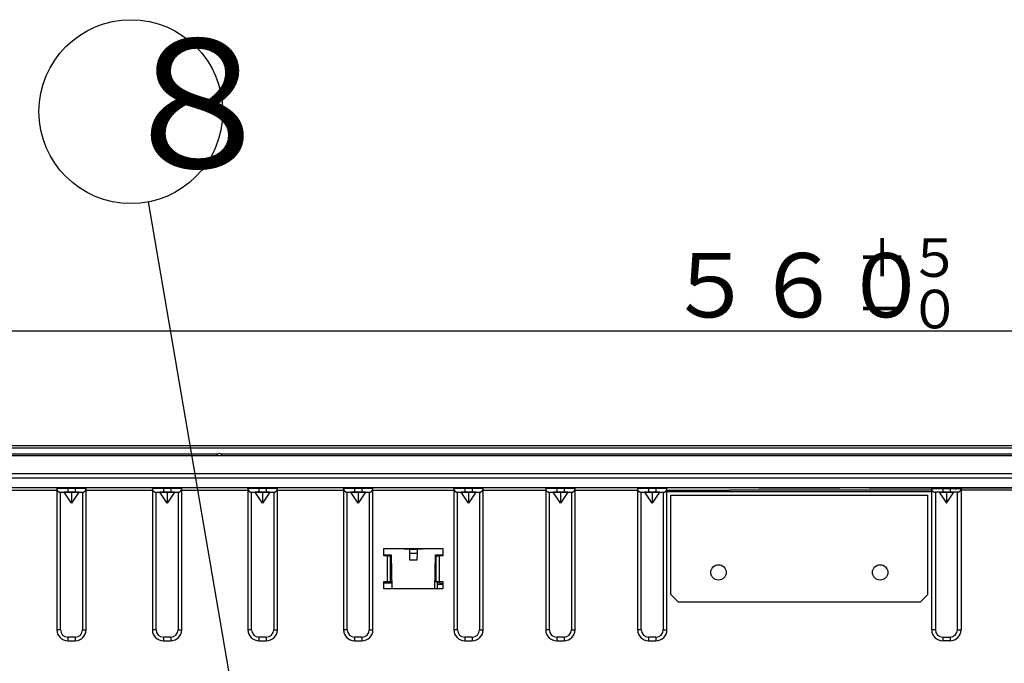
# Model space of a CAD drawing. Extents: x 21 to 613, y 19 to 408.
# Drawn here: x 73 to 126, y 96 to 131 of the extents above; entities that cross this region are included whole.
import ezdxf

# ---------------------------------------------------------------- set-up
doc = ezdxf.new("R2010")
doc.units = 0
doc.layers.get('0').update_dxf_attribs({"linetype": 'CONTINUOUS'})
doc.layers.add('2_ALL_NOTES', color=7, linetype='CONTINUOUS')
doc.styles.add('SLDTEXTSTYLE5', font='MSGOTHIC.TTC', dxfattribs={"width": 0.833333, "bigfont": 'bigfont'})
doc.styles.add('SLDTEXTSTYLE6', font='MSGOTHIC.TTC', dxfattribs={"width": 0.416667, "bigfont": 'bigfont'})

msp = doc.modelspace()

# ---------------------------------------------------------------- linework, layer by layer
at = {"color": 3, "linetype": 'CONTINUOUS'}
for p, q in [((84.121087, 95.319262), (79.750917, 120.811919)), ((171.112976, 113.787849), (59.11298, 113.787849)), ((41.112979, 107.563142), (189.112981, 107.563142)), ((189.112981, 107.413217), (41.112979, 107.413217)), ((41.212977, 107.564084), (115.01298, 107.564084)), ((115.01298, 107.564084), (115.01298, 107.563142)), ((115.01298, 107.564084), (115.21298, 107.564084)), ((115.21298, 107.564084), (189.012982, 107.564084)), ((115.21298, 107.563142), (115.21298, 107.564084)), ((189.61298, 107.010252), (40.612979, 107.010252)), ((40.61298, 107.024084), (189.61298, 107.024084)), ((41.112979, 107.11495), (83.552857, 107.11495)), ((83.61298, 107.124084), (83.604401, 107.124084)), ((83.621558, 107.124084), (83.61298, 107.124084)), ((83.6731, 107.11495), (146.552859, 107.11495)), ((40.912981, 106.051103), (189.312978, 106.051103)), ((189.312978, 105.792596), (40.912981, 105.792596)), ((189.312978, 105.264084), (40.912981, 105.264084)), ((169.527243, 105.264091), (60.807245, 105.264091)), ((167.224799, 105.264102), (63.10969, 105.264102)), ((74.767246, 105.264065), (71.167245, 105.264065)), ((71.167245, 105.143915), (74.767246, 105.143915)), ((74.767245, 105.224065), (74.767246, 105.264065)), ((74.778774, 105.224068), (74.767245, 105.224065)), ((74.767245, 105.223911), (74.767245, 97.543911)), ((74.767245, 105.223911), (74.768806, 105.198981)), ((74.778774, 105.264068), (74.767246, 105.264065)), ((74.768806, 105.198981), (74.773463, 105.174436)), ((74.773463, 105.174436), (74.781144, 105.150663)), ((74.812918, 105.264071), (74.778774, 105.264068)), ((74.812918, 105.224071), (74.778774, 105.224068)), ((74.781144, 105.150663), (74.791729, 105.128033)), ((74.791729, 105.128033), (74.805053, 105.106899)), ((74.805053, 105.106899), (74.820908, 105.087592)), ((74.868364, 105.264073), (74.812918, 105.264071)), ((74.868364, 105.224073), (74.812918, 105.224071)), ((74.820908, 105.087592), (74.839046, 105.070411)), ((74.839046, 105.070411), (74.859185, 105.055626)), ((74.859185, 105.055626), (74.88101, 105.043467)), ((74.942981, 105.264076), (74.868364, 105.264073)), ((74.942981, 105.224076), (74.868364, 105.224073)), ((74.88101, 105.043467), (74.904181, 105.034124)), ((74.904181, 105.034124), (74.928336, 105.027742)), ((74.928336, 105.027742), (74.953098, 105.024422)), ((75.033903, 105.264078), (74.942981, 105.264076)), ((75.033903, 105.224078), (74.942981, 105.224076)), ((74.953098, 105.024422), (74.967245, 105.023921)), ((74.967245, 97.543911), (74.967245, 105.023911)), ((74.967246, 105.024065), (74.974931, 105.024067)), ((74.967246, 105.024065), (75.167245, 105.023921)), ((74.974931, 105.024067), (74.997694, 105.024069)), ((74.997694, 105.024069), (75.034658, 105.02407)), ((75.137635, 105.264079), (75.033903, 105.264078)), ((75.137635, 105.224079), (75.033903, 105.224078)), ((75.034658, 105.02407), (75.084403, 105.024072)), ((75.084403, 105.024072), (75.145017, 105.024073)), ((75.250191, 105.26408), (75.137635, 105.264079)), ((75.250191, 105.22408), (75.137635, 105.224079)), ((75.145017, 105.024073), (75.214172, 105.024074)), ((75.567245, 105.023937), (75.167245, 105.023921)), ((75.567245, 104.423921), (75.167245, 105.023921)), ((75.214172, 105.024074), (75.289209, 105.024075)), ((75.367245, 105.264081), (75.250191, 105.26408)), ((75.367245, 105.224081), (75.250191, 105.22408)), ((75.289209, 105.024075), (75.367245, 105.024075)), ((75.767246, 105.26408), (75.367245, 105.264081)), ((75.367245, 105.224081), (75.367245, 105.264081)), ((75.367245, 105.224081), (75.367245, 105.024075)), ((75.767245, 105.224081), (75.367245, 105.224081)), ((75.367245, 105.024075), (75.767246, 105.024075)), ((75.967246, 105.023921), (75.567245, 105.023937)), ((75.567245, 105.023937), (75.567245, 104.423921)), ((75.967246, 105.023921), (75.567245, 104.423921)), ((75.767245, 105.224081), (75.767246, 105.26408)), ((75.767245, 105.224081), (75.767246, 105.024075)), ((75.8843, 105.22408), (75.767245, 105.224081)), ((75.8843, 105.26408), (75.767246, 105.26408)), ((75.767246, 105.024075), (75.845282, 105.024075)), ((75.845282, 105.024075), (75.920319, 105.024074)), ((75.996856, 105.264079), (75.8843, 105.26408)), ((75.996856, 105.224079), (75.8843, 105.22408)), ((75.920319, 105.024074), (75.989474, 105.024073)), ((75.967246, 105.023921), (76.167245, 105.024065)), ((75.989474, 105.024073), (76.050088, 105.024072)), ((76.100588, 105.264078), (75.996856, 105.264079)), ((76.100588, 105.224078), (75.996856, 105.224079)), ((76.050088, 105.024072), (76.099833, 105.02407)), ((76.099833, 105.02407), (76.136797, 105.024069)), ((76.19151, 105.264076), (76.100588, 105.264078)), ((76.19151, 105.224076), (76.100588, 105.224078)), ((76.136797, 105.024069), (76.15956, 105.024067)), ((76.15956, 105.024067), (76.167245, 105.024065)), ((76.167245, 105.023921), (76.19218, 105.025481)), ((76.167245, 105.023911), (76.167245, 97.543911)), ((76.266127, 105.264073), (76.19151, 105.264076)), ((76.266127, 105.224073), (76.19151, 105.224076)), ((76.19218, 105.025481), (76.216726, 105.030138)), ((76.216726, 105.030138), (76.2405, 105.037819)), ((76.2405, 105.037819), (76.263131, 105.048404)), ((76.263131, 105.048404), (76.284265, 105.061727)), ((76.321573, 105.264071), (76.266127, 105.264073)), ((76.321573, 105.224071), (76.266127, 105.224073)), ((76.284265, 105.061727), (76.303573, 105.077582)), ((76.303573, 105.077582), (76.320754, 105.09572)), ((76.320754, 105.09572), (76.33554, 105.115858)), ((76.355717, 105.264068), (76.321573, 105.264071)), ((76.355717, 105.224068), (76.321573, 105.224071)), ((76.33554, 105.115858), (76.347699, 105.137683)), ((76.347699, 105.137683), (76.357042, 105.160853)), ((76.367245, 105.264065), (76.355717, 105.264068)), ((76.367246, 105.224065), (76.355717, 105.224068)), ((76.357042, 105.160853), (76.363424, 105.185007)), ((76.363424, 105.185007), (76.366744, 105.209769)), ((76.366744, 105.209769), (76.367245, 105.223911)), ((79.967245, 105.264065), (76.367245, 105.264065)), ((76.367246, 105.224065), (76.367245, 105.264065)), ((76.367245, 97.543911), (76.367245, 105.223911)), ((76.367246, 105.143915), (79.967245, 105.143915)), ((79.978774, 105.264068), (79.967245, 105.264065)), ((79.967245, 105.224065), (79.967245, 105.264065)), ((79.978774, 105.224068), (79.967245, 105.224065)), ((79.967245, 105.223911), (79.967245, 97.543911)), ((79.967245, 105.223911), (79.968806, 105.198981)), ((79.968806, 105.198981), (79.973463, 105.174436)), ((79.973463, 105.174436), (79.981144, 105.150663)), ((80.012918, 105.264071), (79.978774, 105.264068)), ((80.012918, 105.224071), (79.978774, 105.224068)), ((79.981144, 105.150663), (79.991729, 105.128033)), ((79.991729, 105.128033), (80.005053, 105.106899)), ((80.005053, 105.106899), (80.020908, 105.087592)), ((80.068364, 105.264073), (80.012918, 105.264071)), ((80.068364, 105.224073), (80.012918, 105.224071)), ((80.020908, 105.087592), (80.039046, 105.070411)), ((80.039046, 105.070411), (80.059185, 105.055626)), ((80.059185, 105.055626), (80.08101, 105.043467)), ((80.142982, 105.264076), (80.068364, 105.264073)), ((80.142982, 105.224076), (80.068364, 105.224073)), ((80.08101, 105.043467), (80.104181, 105.034124)), ((80.104181, 105.034124), (80.128336, 105.027742)), ((80.128336, 105.027742), (80.153098, 105.024422)), ((80.233903, 105.264078), (80.142982, 105.264076)), ((80.233903, 105.224078), (80.142982, 105.224076)), ((80.153098, 105.024422), (80.167245, 105.023921)), ((80.167245, 105.024065), (80.174932, 105.024067)), ((80.167245, 105.024065), (80.367246, 105.023921)), ((80.167245, 97.543911), (80.167245, 105.023911)), ((80.174932, 105.024067), (80.197694, 105.024069)), ((80.197694, 105.024069), (80.234658, 105.02407)), ((80.337635, 105.264079), (80.233903, 105.264078)), ((80.337635, 105.224079), (80.233903, 105.224078)), ((80.234658, 105.02407), (80.284403, 105.024072)), ((80.284403, 105.024072), (80.345017, 105.024073)), ((80.450191, 105.26408), (80.337635, 105.264079)), ((80.450191, 105.22408), (80.337635, 105.224079)), ((80.345017, 105.024073), (80.414172, 105.024074)), ((80.767246, 105.023937), (80.367246, 105.023921)), ((80.767246, 104.423921), (80.367246, 105.023921)), ((80.414172, 105.024074), (80.489209, 105.024075)), ((80.567245, 105.264081), (80.450191, 105.26408)), ((80.567245, 105.224081), (80.450191, 105.22408)), ((80.489209, 105.024075), (80.567245, 105.024075)), ((80.967246, 105.26408), (80.567245, 105.264081)), ((80.567245, 105.224081), (80.567245, 105.264081)), ((80.567245, 105.224081), (80.567245, 105.024075)), ((80.967245, 105.224081), (80.567245, 105.224081)), ((80.567245, 105.024075), (80.967246, 105.024075)), ((81.167246, 105.023921), (80.767246, 105.023937)), ((80.767246, 105.023937), (80.767246, 104.423921)), ((81.167246, 105.023921), (80.767246, 104.423921)), ((80.967245, 105.224081), (80.967246, 105.26408)), ((80.967245, 105.224081), (80.967246, 105.024075)), ((81.0843, 105.22408), (80.967245, 105.224081)), ((81.0843, 105.26408), (80.967246, 105.26408)), ((80.967246, 105.024075), (81.045282, 105.024075)), ((81.045282, 105.024075), (81.120319, 105.024074)), ((81.196856, 105.264079), (81.0843, 105.26408)), ((81.196856, 105.224079), (81.0843, 105.22408)), ((81.120319, 105.024074), (81.189474, 105.024073)), ((81.167246, 105.023921), (81.367246, 105.024065)), ((81.189474, 105.024073), (81.250088, 105.024072)), ((81.300588, 105.264078), (81.196856, 105.264079)), ((81.300588, 105.224078), (81.196856, 105.224079)), ((81.250088, 105.024072), (81.299833, 105.02407)), ((81.299833, 105.02407), (81.336797, 105.024069)), ((81.39151, 105.264076), (81.300588, 105.264078)), ((81.39151, 105.224076), (81.300588, 105.224078)), ((81.336797, 105.024069), (81.35956, 105.024067)), ((81.35956, 105.024067), (81.367246, 105.024065)), ((81.367245, 105.023921), (81.39218, 105.025481)), ((81.367245, 105.023911), (81.367245, 97.543911)), ((81.466127, 105.264073), (81.39151, 105.264076)), ((81.466127, 105.224073), (81.39151, 105.224076)), ((81.39218, 105.025481), (81.416726, 105.030138)), ((81.416726, 105.030138), (81.4405, 105.037819)), ((81.4405, 105.037819), (81.463131, 105.048404)), ((81.463131, 105.048404), (81.484265, 105.061727)), ((81.521573, 105.264071), (81.466127, 105.264073)), ((81.521573, 105.224071), (81.466127, 105.224073)), ((81.484265, 105.061727), (81.503573, 105.077582)), ((81.503573, 105.077582), (81.520754, 105.09572)), ((81.520754, 105.09572), (81.53554, 105.115858)), ((81.555717, 105.264068), (81.521573, 105.264071)), ((81.555717, 105.224068), (81.521573, 105.224071)), ((81.53554, 105.115858), (81.547699, 105.137683)), ((81.547699, 105.137683), (81.557042, 105.160853)), ((81.567245, 105.264065), (81.555717, 105.264068)), ((81.567245, 105.224065), (81.555717, 105.224068)), ((81.557042, 105.160853), (81.563424, 105.185007)), ((81.563424, 105.185007), (81.566744, 105.209769)), ((81.566744, 105.209769), (81.567245, 105.223911)), ((85.167245, 105.264065), (81.567245, 105.264065)), ((81.567245, 105.224065), (81.567245, 105.264065)), ((81.567245, 97.543911), (81.567245, 105.223911)), ((81.567245, 105.143915), (85.167245, 105.143915)), ((85.178774, 105.264068), (85.167245, 105.264065)), ((85.167245, 105.224065), (85.167245, 105.264065)), ((85.178774, 105.224068), (85.167245, 105.224065)), ((85.167245, 105.223911), (85.167245, 97.543911)), ((85.167245, 105.223911), (85.168806, 105.198981)), ((85.168806, 105.198981), (85.173463, 105.174436)), ((85.173463, 105.174436), (85.181144, 105.150663)), ((85.212918, 105.264071), (85.178774, 105.264068)), ((85.212918, 105.224071), (85.178774, 105.224068)), ((85.181144, 105.150663), (85.191729, 105.128033)), ((85.191729, 105.128033), (85.205053, 105.106899)), ((85.205053, 105.106899), (85.220908, 105.087592)), ((85.268364, 105.264073), (85.212918, 105.264071)), ((85.268364, 105.224073), (85.212918, 105.224071)), ((85.220908, 105.087592), (85.239046, 105.070411)), ((85.239046, 105.070411), (85.259185, 105.055626)), ((85.259185, 105.055626), (85.28101, 105.043467)), ((85.342981, 105.264076), (85.268364, 105.264073)), ((85.342981, 105.224076), (85.268364, 105.224073)), ((85.28101, 105.043467), (85.304181, 105.034124)), ((85.304181, 105.034124), (85.328336, 105.027742)), ((85.328336, 105.027742), (85.353098, 105.024422)), ((85.433904, 105.264078), (85.342981, 105.264076)), ((85.433904, 105.224078), (85.342981, 105.224076)), ((85.353098, 105.024422), (85.367245, 105.023921)), ((85.367245, 97.543911), (85.367245, 105.023911)), ((85.367246, 105.024065), (85.374932, 105.024067)), ((85.367246, 105.024065), (85.567245, 105.023921)), ((85.374932, 105.024067), (85.397694, 105.024069)), ((85.397694, 105.024069), (85.434658, 105.02407)), ((85.537635, 105.264079), (85.433904, 105.264078)), ((85.537635, 105.224079), (85.433904, 105.224078)), ((85.434658, 105.02407), (85.484403, 105.024072)), ((85.484403, 105.024072), (85.545017, 105.024073)), ((85.650191, 105.26408), (85.537635, 105.264079)), ((85.650191, 105.22408), (85.537635, 105.224079)), ((85.545017, 105.024073), (85.614172, 105.024074)), ((85.967245, 105.023937), (85.567245, 105.023921)), ((85.967245, 104.423921), (85.567245, 105.023921)), ((85.614172, 105.024074), (85.689209, 105.024075)), ((85.767245, 105.264081), (85.650191, 105.26408)), ((85.767245, 105.224081), (85.650191, 105.22408)), ((85.689209, 105.024075), (85.767245, 105.024075)), ((86.167246, 105.26408), (85.767245, 105.264081)), ((85.767245, 105.224081), (85.767245, 105.264081)), ((85.767245, 105.224081), (85.767245, 105.024075)), ((86.167245, 105.224081), (85.767245, 105.224081)), ((85.767245, 105.024075), (86.167246, 105.024075)), ((86.367245, 105.023921), (85.967245, 105.023937)), ((85.967245, 105.023937), (85.967245, 104.423921)), ((86.367245, 105.023921), (85.967245, 104.423921)), ((86.167245, 105.224081), (86.167246, 105.26408)), ((86.167245, 105.224081), (86.167246, 105.024075)), ((86.2843, 105.22408), (86.167245, 105.224081)), ((86.2843, 105.26408), (86.167246, 105.26408)), ((86.167246, 105.024075), (86.245282, 105.024075)), ((86.245282, 105.024075), (86.320319, 105.024074)), ((86.396855, 105.264079), (86.2843, 105.26408)), ((86.396855, 105.224079), (86.2843, 105.22408)), ((86.320319, 105.024074), (86.389473, 105.024073)), ((86.367245, 105.023921), (86.567246, 105.024065)), ((86.389473, 105.024073), (86.450088, 105.024072)), ((86.500588, 105.264078), (86.396855, 105.264079)), ((86.500588, 105.224078), (86.396855, 105.224079)), ((86.450088, 105.024072), (86.499834, 105.02407)), ((86.499834, 105.02407), (86.536797, 105.024069)), ((86.591509, 105.264076), (86.500588, 105.264078)), ((86.591509, 105.224076), (86.500588, 105.224078)), ((86.536797, 105.024069), (86.55956, 105.024067)), ((86.55956, 105.024067), (86.567246, 105.024065)), ((86.567245, 105.023921), (86.59218, 105.025481)), ((86.567245, 105.023911), (86.567245, 97.543911)), ((86.666127, 105.264073), (86.591509, 105.264076)), ((86.666127, 105.224073), (86.591509, 105.224076)), ((86.59218, 105.025481), (86.616726, 105.030138)), ((86.616726, 105.030138), (86.6405, 105.037819)), ((86.6405, 105.037819), (86.663131, 105.048404)), ((86.663131, 105.048404), (86.684265, 105.061727)), ((86.721573, 105.264071), (86.666127, 105.264073)), ((86.721573, 105.224071), (86.666127, 105.224073)), ((86.684265, 105.061727), (86.703573, 105.077582)), ((86.703573, 105.077582), (86.720754, 105.09572)), ((86.720754, 105.09572), (86.73554, 105.115858)), ((86.755716, 105.264068), (86.721573, 105.264071)), ((86.755716, 105.224068), (86.721573, 105.224071)), ((86.73554, 105.115858), (86.747699, 105.137683)), ((86.747699, 105.137683), (86.757042, 105.160853)), ((86.767245, 105.264065), (86.755716, 105.264068)), ((86.767245, 105.224065), (86.755716, 105.224068)), ((86.757042, 105.160853), (86.763424, 105.185007)), ((86.763424, 105.185007), (86.766744, 105.209769)), ((86.766744, 105.209769), (86.767245, 105.223911)), ((90.367246, 105.264065), (86.767245, 105.264065)), ((86.767245, 105.224065), (86.767245, 105.264065)), ((86.767245, 97.543911), (86.767245, 105.223911)), ((86.767245, 105.143915), (90.367246, 105.143915)), ((90.367245, 105.224065), (90.367246, 105.264065)), ((90.378775, 105.224068), (90.367245, 105.224065)), ((90.367245, 105.223911), (90.367245, 97.543911)), ((90.367245, 105.223911), (90.368806, 105.198981)), ((90.378775, 105.264068), (90.367246, 105.264065)), ((90.368806, 105.198981), (90.373463, 105.174436)), ((90.373463, 105.174436), (90.381144, 105.150663)), ((90.412918, 105.264071), (90.378775, 105.264068)), ((90.412918, 105.224071), (90.378775, 105.224068)), ((90.381144, 105.150663), (90.391729, 105.128033)), ((90.391729, 105.128033), (90.405053, 105.106899)), ((90.405053, 105.106899), (90.420908, 105.087592)), ((90.468364, 105.264073), (90.412918, 105.264071)), ((90.468364, 105.224073), (90.412918, 105.224071)), ((90.420908, 105.087592), (90.439046, 105.070411)), ((90.439046, 105.070411), (90.459185, 105.055626)), ((90.459185, 105.055626), (90.48101, 105.043467)), ((90.542981, 105.264076), (90.468364, 105.264073)), ((90.542981, 105.224076), (90.468364, 105.224073)), ((90.48101, 105.043467), (90.504181, 105.034124)), ((90.504181, 105.034124), (90.528336, 105.027742)), ((90.528336, 105.027742), (90.553098, 105.024422)), ((90.633904, 105.264078), (90.542981, 105.264076)), ((90.633904, 105.224078), (90.542981, 105.224076)), ((90.553098, 105.024422), (90.567245, 105.023921)), ((90.567245, 105.024065), (90.574931, 105.024067)), ((90.567245, 105.024065), (90.767245, 105.023921)), ((90.567245, 97.543911), (90.567245, 105.023911)), ((90.574931, 105.024067), (90.597694, 105.024069)), ((90.597694, 105.024069), (90.634658, 105.02407)), ((90.737635, 105.264079), (90.633904, 105.264078)), ((90.737635, 105.224079), (90.633904, 105.224078)), ((90.634658, 105.02407), (90.684402, 105.024072)), ((90.684402, 105.024072), (90.745017, 105.024073)), ((90.850191, 105.26408), (90.737635, 105.264079)), ((90.850191, 105.22408), (90.737635, 105.224079)), ((90.745017, 105.024073), (90.814172, 105.024074)), ((91.167246, 105.023937), (90.767245, 105.023921)), ((91.167246, 104.423921), (90.767245, 105.023921)), ((90.814172, 105.024074), (90.88921, 105.024075)), ((90.967245, 105.264081), (90.850191, 105.26408)), ((90.967245, 105.224081), (90.850191, 105.22408)), ((90.88921, 105.024075), (90.967245, 105.024075)), ((91.367245, 105.26408), (90.967245, 105.264081)), ((90.967245, 105.224081), (90.967245, 105.264081)), ((90.967245, 105.224081), (90.967245, 105.024075)), ((91.367245, 105.224081), (90.967245, 105.224081)), ((90.967245, 105.024075), (91.367245, 105.024075)), ((91.567245, 105.023921), (91.167246, 105.023937)), ((91.167246, 105.023937), (91.167246, 104.423921)), ((91.567245, 105.023921), (91.167246, 104.423921)), ((91.4843, 105.26408), (91.367245, 105.26408)), ((91.367245, 105.224081), (91.367245, 105.26408)), ((91.367245, 105.224081), (91.367245, 105.024075)), ((91.4843, 105.22408), (91.367245, 105.224081)), ((91.367245, 105.024075), (91.445281, 105.024075)), ((91.445281, 105.024075), (91.520319, 105.024074)), ((91.596856, 105.264079), (91.4843, 105.26408)), ((91.596856, 105.224079), (91.4843, 105.22408)), ((91.520319, 105.024074), (91.589474, 105.024073)), ((91.567245, 105.023921), (91.767246, 105.024065)), ((91.589474, 105.024073), (91.650088, 105.024072)), ((91.700587, 105.264078), (91.596856, 105.264079)), ((91.700587, 105.224078), (91.596856, 105.224079)), ((91.650088, 105.024072), (91.699833, 105.02407)), ((91.699833, 105.02407), (91.736797, 105.024069)), ((91.791509, 105.264076), (91.700587, 105.264078)), ((91.791509, 105.224076), (91.700587, 105.224078)), ((91.736797, 105.024069), (91.75956, 105.024067)), ((91.75956, 105.024067), (91.767246, 105.024065)), ((91.767245, 105.023921), (91.79218, 105.025481)), ((91.767245, 105.023911), (91.767245, 97.543911)), ((91.866127, 105.264073), (91.791509, 105.264076)), ((91.866127, 105.224073), (91.791509, 105.224076)), ((91.79218, 105.025481), (91.816726, 105.030138)), ((91.816726, 105.030138), (91.8405, 105.037819)), ((91.8405, 105.037819), (91.863131, 105.048404)), ((91.863131, 105.048404), (91.884265, 105.061727)), ((91.921573, 105.264071), (91.866127, 105.264073)), ((91.921573, 105.224071), (91.866127, 105.224073)), ((91.884265, 105.061727), (91.903573, 105.077582)), ((91.903573, 105.077582), (91.920754, 105.09572)), ((91.920754, 105.09572), (91.93554, 105.115858)), ((91.955717, 105.264068), (91.921573, 105.264071)), ((91.955717, 105.224068), (91.921573, 105.224071)), ((91.93554, 105.115858), (91.947699, 105.137683)), ((91.947699, 105.137683), (91.957042, 105.160853)), ((91.967245, 105.264065), (91.955717, 105.264068)), ((91.967245, 105.224065), (91.955717, 105.224068)), ((91.957042, 105.160853), (91.963424, 105.185007)), ((91.963424, 105.185007), (91.966744, 105.209769)), ((91.966744, 105.209769), (91.967245, 105.223911)), ((96.367245, 105.264065), (91.967245, 105.264065)), ((91.967245, 105.224065), (91.967245, 105.264065)), ((91.967245, 97.543911), (91.967245, 105.223911)), ((91.967245, 105.143915), (96.367245, 105.143915)), ((96.378774, 105.264068), (96.367245, 105.264065)), ((96.367245, 105.224065), (96.367245, 105.264065)), ((96.378774, 105.224068), (96.367245, 105.224065)), ((96.367245, 105.223911), (96.367245, 97.543911)), ((96.367245, 105.223911), (96.368806, 105.198981)), ((96.368806, 105.198981), (96.373463, 105.174436)), ((96.373463, 105.174436), (96.381144, 105.150663)), ((96.412918, 105.264071), (96.378774, 105.264068)), ((96.412918, 105.224071), (96.378774, 105.224068)), ((96.381144, 105.150663), (96.391729, 105.128033)), ((96.391729, 105.128033), (96.405053, 105.106899)), ((96.405053, 105.106899), (96.420908, 105.087592)), ((96.468364, 105.264073), (96.412918, 105.264071)), ((96.468364, 105.224073), (96.412918, 105.224071)), ((96.420908, 105.087592), (96.439046, 105.070411)), ((96.439046, 105.070411), (96.459185, 105.055626)), ((96.459185, 105.055626), (96.48101, 105.043467)), ((96.542982, 105.264076), (96.468364, 105.264073)), ((96.542982, 105.224076), (96.468364, 105.224073)), ((96.48101, 105.043467), (96.504181, 105.034124)), ((96.504181, 105.034124), (96.528336, 105.027742)), ((96.528336, 105.027742), (96.553098, 105.024422)), ((96.633904, 105.264078), (96.542982, 105.264076)), ((96.633904, 105.224078), (96.542982, 105.224076)), ((96.553098, 105.024422), (96.567245, 105.023921)), ((96.567245, 105.024065), (96.574931, 105.024067)), ((96.567245, 105.024065), (96.767246, 105.023921)), ((96.567245, 97.543911), (96.567245, 105.023911)), ((96.574931, 105.024067), (96.597694, 105.024069)), ((96.597694, 105.024069), (96.634658, 105.02407)), ((96.737635, 105.264079), (96.633904, 105.264078)), ((96.737635, 105.224079), (96.633904, 105.224078)), ((96.634658, 105.02407), (96.684403, 105.024072)), ((96.684403, 105.024072), (96.745018, 105.024073)), ((96.850191, 105.26408), (96.737635, 105.264079)), ((96.850191, 105.22408), (96.737635, 105.224079)), ((96.745018, 105.024073), (96.814172, 105.024074)), ((97.167245, 105.023937), (96.767246, 105.023921)), ((97.167245, 104.423921), (96.767246, 105.023921)), ((96.814172, 105.024074), (96.88921, 105.024075)), ((96.967245, 105.264081), (96.850191, 105.26408)), ((96.967245, 105.224081), (96.850191, 105.22408)), ((96.88921, 105.024075), (96.967245, 105.024075)), ((97.367245, 105.26408), (96.967245, 105.264081)), ((96.967245, 105.224081), (96.967245, 105.264081)), ((96.967245, 105.224081), (96.967245, 105.024075)), ((97.367245, 105.224081), (96.967245, 105.224081)), ((96.967245, 105.024075), (97.367245, 105.024075)), ((97.567246, 105.023921), (97.167245, 105.023937)), ((97.167245, 105.023937), (97.167245, 104.423921)), ((97.567246, 105.023921), (97.167245, 104.423921)), ((97.4843, 105.26408), (97.367245, 105.26408)), ((97.367245, 105.224081), (97.367245, 105.26408)), ((97.367245, 105.224081), (97.367245, 105.024075)), ((97.4843, 105.22408), (97.367245, 105.224081)), ((97.367245, 105.024075), (97.445281, 105.024075)), ((97.445281, 105.024075), (97.520319, 105.024074)), ((97.596856, 105.264079), (97.4843, 105.26408)), ((97.596856, 105.224079), (97.4843, 105.22408)), ((97.520319, 105.024074), (97.589474, 105.024073)), ((97.567246, 105.023921), (97.767246, 105.024065)), ((97.589474, 105.024073), (97.650089, 105.024072)), ((97.700587, 105.264078), (97.596856, 105.264079)), ((97.700587, 105.224078), (97.596856, 105.224079)), ((97.650089, 105.024072), (97.699833, 105.02407)), ((97.699833, 105.02407), (97.736797, 105.024069)), ((97.79151, 105.264076), (97.700587, 105.264078)), ((97.79151, 105.224076), (97.700587, 105.224078)), ((97.736797, 105.024069), (97.75956, 105.024067)), ((97.75956, 105.024067), (97.767246, 105.024065)), ((97.767245, 105.023921), (97.79218, 105.025481)), ((97.767245, 105.023911), (97.767245, 97.543911)), ((97.866127, 105.264073), (97.79151, 105.264076)), ((97.866127, 105.224073), (97.79151, 105.224076)), ((97.79218, 105.025481), (97.816726, 105.030138)), ((97.816726, 105.030138), (97.8405, 105.037819)), ((97.8405, 105.037819), (97.863131, 105.048404)), ((97.863131, 105.048404), (97.884265, 105.061727)), ((97.921573, 105.264071), (97.866127, 105.264073)), ((97.921573, 105.224071), (97.866127, 105.224073)), ((97.884265, 105.061727), (97.903573, 105.077582)), ((97.903573, 105.077582), (97.920754, 105.09572)), ((97.920754, 105.09572), (97.93554, 105.115858)), ((97.955716, 105.264068), (97.921573, 105.264071)), ((97.955716, 105.224068), (97.921573, 105.224071)), ((97.93554, 105.115858), (97.947699, 105.137683)), ((97.947699, 105.137683), (97.957042, 105.160853)), ((97.967245, 105.264065), (97.955716, 105.264068)), ((97.967245, 105.224065), (97.955716, 105.224068)), ((97.957042, 105.160853), (97.963424, 105.185007)), ((97.963424, 105.185007), (97.966744, 105.209769)), ((97.966744, 105.209769), (97.967245, 105.223911)), ((101.367246, 105.264065), (97.967245, 105.264065)), ((97.967245, 105.224065), (97.967245, 105.264065)), ((97.967245, 97.543911), (97.967245, 105.223911)), ((97.967245, 105.143915), (101.367246, 105.143915)), ((101.367245, 105.224065), (101.367246, 105.264065)), ((101.378775, 105.224068), (101.367245, 105.224065)), ((101.367245, 105.223911), (101.367245, 97.543911)), ((101.367245, 105.223911), (101.368806, 105.198981)), ((101.378775, 105.264068), (101.367246, 105.264065)), ((101.368806, 105.198981), (101.373463, 105.174436)), ((101.373463, 105.174436), (101.381144, 105.150663)), ((101.412918, 105.264071), (101.378775, 105.264068)), ((101.412918, 105.224071), (101.378775, 105.224068)), ((101.381144, 105.150663), (101.391729, 105.128033)), ((101.391729, 105.128033), (101.405053, 105.106899)), ((101.405053, 105.106899), (101.420908, 105.087592)), ((101.468364, 105.264073), (101.412918, 105.264071)), ((101.468364, 105.224073), (101.412918, 105.224071)), ((101.420908, 105.087592), (101.439046, 105.070411)), ((101.439046, 105.070411), (101.459185, 105.055626)), ((101.459185, 105.055626), (101.48101, 105.043467)), ((101.542981, 105.264076), (101.468364, 105.264073)), ((101.542981, 105.224076), (101.468364, 105.224073)), ((101.48101, 105.043467), (101.504181, 105.034124)), ((101.504181, 105.034124), (101.528336, 105.027742)), ((101.528336, 105.027742), (101.553098, 105.024422)), ((101.633904, 105.264078), (101.542981, 105.264076)), ((101.633904, 105.224078), (101.542981, 105.224076)), ((101.553098, 105.024422), (101.567245, 105.023921)), ((101.567245, 105.024065), (101.574931, 105.024067)), ((101.567245, 105.024065), (101.767245, 105.023921)), ((101.567245, 97.543911), (101.567245, 105.023911)), ((101.574931, 105.024067), (101.597694, 105.024069)), ((101.597694, 105.024069), (101.634658, 105.02407)), ((101.737635, 105.264079), (101.633904, 105.264078)), ((101.737635, 105.224079), (101.633904, 105.224078)), ((101.634658, 105.02407), (101.684402, 105.024072)), ((101.684402, 105.024072), (101.745017, 105.024073)), ((101.850191, 105.26408), (101.737635, 105.264079)), ((101.850191, 105.22408), (101.737635, 105.224079)), ((101.745017, 105.024073), (101.814172, 105.024074)), ((102.167245, 105.023937), (101.767245, 105.023921)), ((102.167245, 104.423921), (101.767245, 105.023921)), ((101.814172, 105.024074), (101.88921, 105.024075)), ((101.967245, 105.264081), (101.850191, 105.26408)), ((101.967244, 105.22408), (101.850191, 105.22408)), ((101.88921, 105.024075), (101.967244, 105.024075)), ((101.967244, 105.22408), (101.967245, 105.264081)), ((102.367245, 105.224081), (101.967244, 105.22408)), ((101.967244, 105.22408), (101.967244, 105.024075)), ((101.967244, 105.024075), (102.367245, 105.024075)), ((102.367245, 105.26408), (101.967245, 105.264081)), ((102.567245, 105.023921), (102.167245, 105.023937)), ((102.167245, 105.023937), (102.167245, 104.423921)), ((102.567245, 105.023921), (102.167245, 104.423921)), ((102.4843, 105.26408), (102.367245, 105.26408)), ((102.367245, 105.224081), (102.367245, 105.26408)), ((102.367245, 105.224081), (102.367245, 105.024075)), ((102.4843, 105.22408), (102.367245, 105.224081)), ((102.367245, 105.024075), (102.445282, 105.024075)), ((102.445282, 105.024075), (102.520319, 105.024074)), ((102.596857, 105.264079), (102.4843, 105.26408)), ((102.596857, 105.224079), (102.4843, 105.22408)), ((102.520319, 105.024074), (102.589475, 105.024073)), ((102.567245, 105.023921), (102.767246, 105.024065)), ((102.589475, 105.024073), (102.650087, 105.024072)), ((102.700587, 105.264078), (102.596857, 105.264079)), ((102.700587, 105.224078), (102.596857, 105.224079)), ((102.650087, 105.024072), (102.699833, 105.02407)), ((102.699833, 105.02407), (102.736797, 105.024069)), ((102.791511, 105.264076), (102.700587, 105.264078)), ((102.791511, 105.224076), (102.700587, 105.224078)), ((102.736797, 105.024069), (102.75956, 105.024067)), ((102.75956, 105.024067), (102.767246, 105.024065)), ((102.767245, 105.023921), (102.79218, 105.025481)), ((102.767245, 105.023911), (102.767245, 97.543911)), ((102.866127, 105.264073), (102.791511, 105.264076)), ((102.866127, 105.224073), (102.791511, 105.224076)), ((102.79218, 105.025481), (102.816726, 105.030138)), ((102.816726, 105.030138), (102.8405, 105.037819)), ((102.8405, 105.037819), (102.863131, 105.048404)), ((102.863131, 105.048404), (102.884265, 105.061727)), ((102.921574, 105.264071), (102.866127, 105.264073)), ((102.921574, 105.224071), (102.866127, 105.224073)), ((102.884265, 105.061727), (102.903573, 105.077582)), ((102.903573, 105.077582), (102.920754, 105.09572)), ((102.920754, 105.09572), (102.93554, 105.115858)), ((102.955716, 105.264068), (102.921574, 105.264071)), ((102.955716, 105.224068), (102.921574, 105.224071)), ((102.93554, 105.115858), (102.947699, 105.137683)), ((102.947699, 105.137683), (102.957042, 105.160853)), ((102.967245, 105.264065), (102.955716, 105.264068)), ((102.967246, 105.224065), (102.955716, 105.224068)), ((102.957042, 105.160853), (102.963424, 105.185007)), ((102.963424, 105.185007), (102.966744, 105.209769)), ((102.966744, 105.209769), (102.967245, 105.223911)), ((106.367244, 105.264065), (102.967245, 105.264065)), ((102.967246, 105.224065), (102.967245, 105.264065)), ((102.967245, 97.543911), (102.967245, 105.223911)), ((102.967246, 105.143915), (106.367244, 105.143915)), ((106.378775, 105.264068), (106.367244, 105.264065)), ((106.367245, 105.224065), (106.367244, 105.264065)), ((106.378775, 105.224068), (106.367245, 105.224065)), ((106.367245, 105.223911), (106.367245, 97.543911)), ((106.367245, 105.223911), (106.368806, 105.198981)), ((106.368806, 105.198981), (106.373463, 105.174436)), ((106.373463, 105.174436), (106.381144, 105.150663)), ((106.412919, 105.264071), (106.378775, 105.264068)), ((106.412919, 105.224071), (106.378775, 105.224068)), ((106.381144, 105.150663), (106.391729, 105.128033)), ((106.391729, 105.128033), (106.405053, 105.106899)), ((106.405053, 105.106899), (106.420908, 105.087592)), ((106.468363, 105.264073), (106.412919, 105.264071)), ((106.468363, 105.224073), (106.412919, 105.224071)), ((106.420908, 105.087592), (106.439046, 105.070411)), ((106.439046, 105.070411), (106.459185, 105.055626)), ((106.459185, 105.055626), (106.48101, 105.043467)), ((106.542983, 105.264076), (106.468363, 105.264073)), ((106.542983, 105.224076), (106.468363, 105.224073)), ((106.48101, 105.043467), (106.504181, 105.034124)), ((106.504181, 105.034124), (106.528336, 105.027742)), ((106.528336, 105.027742), (106.553098, 105.024422)), ((106.633903, 105.264078), (106.542983, 105.264076)), ((106.633903, 105.224078), (106.542983, 105.224076)), ((106.553098, 105.024422), (106.567245, 105.023921)), ((106.567245, 105.024065), (106.574931, 105.024067)), ((106.567245, 105.024065), (106.767245, 105.023921)), ((106.567245, 97.543911), (106.567245, 105.023911)), ((106.574931, 105.024067), (106.597694, 105.024069)), ((106.597694, 105.024069), (106.634657, 105.02407)), ((106.737636, 105.264079), (106.633903, 105.264078)), ((106.737636, 105.224079), (106.633903, 105.224078)), ((106.634657, 105.02407), (106.684403, 105.024072)), ((106.652979, 105.264084), (106.651558, 105.262662)), ((106.652979, 105.264084), (106.651558, 105.262662)), ((106.684403, 105.024072), (106.745018, 105.024073)), ((106.850191, 105.26408), (106.737636, 105.264079)), ((106.850191, 105.22408), (106.737636, 105.224079)), ((106.745018, 105.024073), (106.814172, 105.024074)), ((107.167246, 105.023937), (106.767245, 105.023921)), ((107.167246, 104.423921), (106.767245, 105.023921)), ((106.814172, 105.024074), (106.889208, 105.024075)), ((106.967245, 105.264081), (106.850191, 105.26408)), ((106.967245, 105.224081), (106.850191, 105.22408)), ((106.889208, 105.024075), (106.967245, 105.024075)), ((107.367246, 105.26408), (106.967245, 105.264081)), ((106.967245, 105.224081), (106.967245, 105.264081)), ((106.967245, 105.224081), (106.967245, 105.024075)), ((107.367245, 105.224081), (106.967245, 105.224081)), ((106.967245, 105.024075), (107.367246, 105.024075)), ((107.567247, 105.023921), (107.167246, 105.023937)), ((107.167246, 105.023937), (107.167246, 104.423921)), ((107.567247, 105.023921), (107.167246, 104.423921)), ((107.367245, 105.224081), (107.367246, 105.26408)), ((107.367245, 105.224081), (107.367246, 105.024075)), ((107.484301, 105.22408), (107.367245, 105.224081)), ((107.484301, 105.26408), (107.367246, 105.26408)), ((107.367246, 105.024075), (107.445281, 105.024075)), ((107.445281, 105.024075), (107.52032, 105.024074)), ((107.596855, 105.264079), (107.484301, 105.26408)), ((107.596855, 105.224079), (107.484301, 105.22408)), ((107.52032, 105.024074), (107.589473, 105.024073)), ((107.567247, 105.023921), (107.767244, 105.024065)), ((107.589473, 105.024073), (107.650088, 105.024072)), ((107.700588, 105.264078), (107.596855, 105.264079)), ((107.700588, 105.224078), (107.596855, 105.224079)), ((107.650088, 105.024072), (107.699834, 105.02407)), ((107.699834, 105.02407), (107.736798, 105.024069)), ((107.791509, 105.264076), (107.700588, 105.264078)), ((107.791509, 105.224076), (107.700588, 105.224078)), ((107.736798, 105.024069), (107.759561, 105.024067)), ((107.759561, 105.024067), (107.767244, 105.024065)), ((107.767245, 105.023921), (107.79218, 105.025481)), ((107.767245, 105.023911), (107.767245, 97.543911)), ((107.866128, 105.264073), (107.791509, 105.264076)), ((107.866128, 105.224073), (107.791509, 105.224076)), ((107.79218, 105.025481), (107.816726, 105.030138)), ((107.816726, 105.030138), (107.8405, 105.037819)), ((107.8405, 105.037819), (107.863131, 105.048404)), ((107.863131, 105.048404), (107.884265, 105.061727)), ((107.921572, 105.264071), (107.866128, 105.264073)), ((107.921572, 105.224071), (107.866128, 105.224073)), ((107.884265, 105.061727), (107.903573, 105.077582)), ((107.903573, 105.077582), (107.920754, 105.09572)), ((107.920754, 105.09572), (107.93554, 105.115858)), ((107.955717, 105.264068), (107.921572, 105.264071)), ((107.955717, 105.224068), (107.921572, 105.224071)), ((107.93554, 105.115858), (107.947699, 105.137683)), ((107.947699, 105.137683), (107.957042, 105.160853)), ((107.967245, 105.264065), (107.955717, 105.264068)), ((107.967244, 105.224065), (107.955717, 105.224068)), ((107.957042, 105.160853), (107.963424, 105.185007)), ((107.963424, 105.185007), (107.966744, 105.209769)), ((107.966744, 105.209769), (107.967245, 105.223911)), ((107.967244, 105.224065), (107.967245, 105.264065)), ((107.967244, 105.143915), (111.367245, 105.143915)), ((111.367245, 105.264065), (107.967245, 105.264065)), ((107.967245, 97.543911), (107.967245, 105.223911)), ((107.967245, 105.063911), (122.367245, 105.063911)), ((118.967246, 105.143915), (111.367245, 105.143915)), ((112.967245, 105.264065), (117.367245, 105.264065)), ((118.967245, 105.264065), (122.367247, 105.264065)), ((122.367247, 105.143915), (118.967246, 105.143915)), ((122.367245, 97.543911), (122.367245, 105.223911)), ((122.367245, 105.223911), (122.368806, 105.198981)), ((122.367247, 105.264065), (122.378774, 105.264068)), ((122.367247, 105.224065), (122.367247, 105.264065)), ((122.367247, 105.224065), (122.378774, 105.224068)), ((122.368806, 105.198981), (122.373463, 105.174436)), ((122.373463, 105.174436), (122.381144, 105.150663)), ((122.378774, 105.264068), (122.412919, 105.264071)), ((122.378774, 105.224068), (122.412919, 105.224071)), ((122.381144, 105.150663), (122.391729, 105.128033)), ((122.391729, 105.128033), (122.405053, 105.106899)), ((122.405053, 105.106899), (122.420908, 105.087592)), ((122.412919, 105.264071), (122.468363, 105.264073)), ((122.412919, 105.224071), (122.468363, 105.224073)), ((122.420908, 105.087592), (122.439046, 105.070411)), ((122.439046, 105.070411), (122.459185, 105.055626)), ((122.459185, 105.055626), (122.48101, 105.043467)), ((122.468363, 105.264073), (122.542982, 105.264076)), ((122.468363, 105.224073), (122.542982, 105.224076)), ((122.48101, 105.043467), (122.504181, 105.034124)), ((122.504181, 105.034124), (122.528336, 105.027742)), ((122.528336, 105.027742), (122.553098, 105.024422)), ((122.542982, 105.264076), (122.633903, 105.264078)), ((122.542982, 105.224076), (122.633903, 105.224078)), ((122.553098, 105.024422), (122.567245, 105.023921)), ((122.57493, 105.024067), (122.567244, 105.024065)), ((122.767245, 105.023921), (122.567244, 105.024065)), ((122.567245, 105.023911), (122.567245, 97.543911)), ((122.597693, 105.024069), (122.57493, 105.024067)), ((122.634657, 105.02407), (122.597693, 105.024069)), ((122.633903, 105.264078), (122.737636, 105.264079)), ((122.633903, 105.224078), (122.737636, 105.224079)), ((122.684403, 105.024072), (122.634657, 105.02407)), ((122.745018, 105.024073), (122.684403, 105.024072)), ((122.737636, 105.264079), (122.85019, 105.26408)), ((122.737636, 105.224079), (122.85019, 105.22408)), ((122.814171, 105.024074), (122.745018, 105.024073)), ((122.767245, 105.023921), (123.167245, 105.023937)), ((122.767245, 105.023921), (123.167245, 104.423921)), ((122.889211, 105.024075), (122.814171, 105.024074)), ((122.85019, 105.26408), (122.967245, 105.264081)), ((122.85019, 105.22408), (122.967245, 105.224081)), ((122.967245, 105.024075), (122.889211, 105.024075)), ((122.967245, 105.264081), (123.367246, 105.26408)), ((122.967245, 105.224081), (122.967245, 105.264081)), ((122.967245, 105.224081), (123.367246, 105.22408)), ((122.967245, 105.224081), (122.967245, 105.024075)), ((123.367246, 105.024075), (122.967245, 105.024075)), ((123.167245, 105.023937), (123.567246, 105.023921)), ((123.167245, 105.023937), (123.167245, 104.423921)), ((123.167245, 104.423921), (123.567246, 105.023921)), ((123.367246, 105.26408), (123.4843, 105.26408)), ((123.367246, 105.22408), (123.367246, 105.26408)), ((123.367246, 105.22408), (123.4843, 105.22408)), ((123.367246, 105.22408), (123.367246, 105.024075)), ((123.44528, 105.024075), (123.367246, 105.024075)), ((123.52032, 105.024074), (123.44528, 105.024075)), ((123.4843, 105.26408), (123.596855, 105.264079)), ((123.4843, 105.22408), (123.596855, 105.224079)), ((123.589473, 105.024073), (123.52032, 105.024074)), ((123.767245, 105.024065), (123.567246, 105.023921)), ((123.57298, 105.264084), (123.574401, 105.262663)), ((123.57298, 105.264084), (123.574401, 105.262663)), ((123.650088, 105.024072), (123.589473, 105.024073)), ((123.596855, 105.264079), (123.700588, 105.264078)), ((123.596855, 105.224079), (123.700588, 105.224078)), ((123.699834, 105.02407), (123.650088, 105.024072)), ((123.736798, 105.024069), (123.699834, 105.02407)), ((123.700588, 105.264078), (123.791509, 105.264076)), ((123.700588, 105.224078), (123.791509, 105.224076)), ((123.759561, 105.024067), (123.736798, 105.024069)), ((123.767245, 105.024065), (123.759561, 105.024067)), ((123.767245, 105.023921), (123.79218, 105.025481)), ((123.767245, 97.543911), (123.767245, 105.023911)), ((123.791509, 105.264076), (123.866128, 105.264073)), ((123.791509, 105.224076), (123.866128, 105.224073)), ((123.79218, 105.025481), (123.816726, 105.030138)), ((123.816726, 105.030138), (123.8405, 105.037819)), ((123.8405, 105.037819), (123.863131, 105.048404)), ((123.863131, 105.048404), (123.884265, 105.061727)), ((123.866128, 105.264073), (123.921572, 105.264071)), ((123.866128, 105.224073), (123.921572, 105.224071)), ((123.884265, 105.061727), (123.903573, 105.077582)), ((123.903573, 105.077582), (123.920754, 105.09572)), ((123.920754, 105.09572), (123.93554, 105.115858)), ((123.921572, 105.264071), (123.955717, 105.264068)), ((123.921572, 105.224071), (123.955717, 105.224068)), ((123.93554, 105.115858), (123.947699, 105.137683)), ((123.947699, 105.137683), (123.957042, 105.160853)), ((123.955717, 105.264068), (123.967245, 105.264065)), ((123.955717, 105.224068), (123.967244, 105.224065)), ((123.957042, 105.160853), (123.963424, 105.185007)), ((123.963424, 105.185007), (123.966744, 105.209769)), ((123.966744, 105.209769), (123.967245, 105.223911)), ((123.967244, 105.224065), (123.967245, 105.264065)), ((127.367245, 105.143915), (123.967244, 105.143915)), ((123.967245, 105.264065), (127.367245, 105.264065)), ((123.967245, 105.223911), (123.967245, 97.543911)), ((108.167245, 99.463911), (108.167245, 104.863911)), ((108.167245, 104.863911), (122.167245, 104.863911)), ((122.167245, 99.463911), (122.167245, 104.863911)), ((92.567245, 101.963911), (95.767245, 101.963911)), ((92.567245, 101.563911), (92.567245, 101.963911)), ((93.667234, 101.923911), (93.666885, 101.963911)), ((93.967245, 101.923911), (93.667234, 101.923911)), ((93.967245, 101.923911), (94.367245, 101.923911)), ((93.969031, 101.719317), (93.967245, 101.923911)), ((94.367245, 101.923911), (94.36546, 101.719317)), ((94.667257, 101.923911), (94.367245, 101.923911)), ((94.667606, 101.963911), (94.667257, 101.923911)), ((95.767245, 101.963911), (95.767245, 101.563911)), ((92.567245, 101.623911), (92.967245, 101.623911)), ((92.767245, 101.563911), (92.567245, 101.563911)), ((92.767245, 100.163911), (92.767245, 101.563911)), ((92.767245, 101.563911), (92.927245, 101.563911)), ((92.927245, 100.163911), (92.927245, 101.563911)), ((92.927245, 101.563911), (92.968083, 101.563911)), ((92.967245, 101.623911), (92.993218, 99.763911)), ((93.969031, 101.719317), (94.36546, 101.719317)), ((93.972482, 101.323911), (93.969031, 101.719317)), ((94.362009, 101.323911), (93.972482, 101.323911)), ((94.36546, 101.719317), (94.362009, 101.323911)), ((95.341273, 99.763911), (95.367245, 101.623911)), ((95.366408, 101.563911), (95.407245, 101.563911)), ((95.367245, 101.623911), (95.767245, 101.623911)), ((95.407245, 100.163911), (95.407245, 101.563911)), ((95.407245, 101.563911), (95.567245, 101.563911)), ((95.567245, 101.563911), (95.567245, 100.163911)), ((95.767245, 101.563911), (95.567245, 101.563911)), ((92.567245, 100.163911), (92.767245, 100.163911)), ((92.567245, 99.763911), (92.567245, 100.163911)), ((92.567245, 100.09693), (92.988568, 100.09693)), ((95.767245, 99.763911), (92.567245, 99.763911)), ((92.767245, 100.163911), (92.927245, 100.163911)), ((92.927245, 100.163911), (92.987632, 100.163911)), ((95.346859, 100.163911), (95.407245, 100.163911)), ((95.407245, 100.163911), (95.567245, 100.163911)), ((95.47514, 99.763911), (95.47514, 100.164206)), ((95.47514, 100.023911), (95.767245, 100.023911)), ((95.567245, 100.163911), (95.767245, 100.163911)), ((95.767245, 100.163911), (95.767245, 99.763911)), ((108.167245, 99.463911), (108.567245, 99.063911)), ((121.767245, 99.063911), (122.167245, 99.463911)), ((108.567245, 99.063911), (121.767245, 99.063911)), ((74.967245, 97.543911), (74.767245, 97.543911)), ((76.167245, 97.543911), (76.367245, 97.543911)), ((80.167245, 97.543911), (79.967245, 97.543911)), ((81.367245, 97.543911), (81.567245, 97.543911)), ((85.367245, 97.543911), (85.167245, 97.543911)), ((86.567245, 97.543911), (86.767245, 97.543911)), ((90.567245, 97.543911), (90.367245, 97.543911)), ((91.767245, 97.543911), (91.967245, 97.543911)), ((96.567245, 97.543911), (96.367245, 97.543911)), ((97.767245, 97.543911), (97.967245, 97.543911)), ((101.567245, 97.543911), (101.367245, 97.543911)), ((102.767245, 97.543911), (102.967245, 97.543911)), ((106.567245, 97.543911), (106.367245, 97.543911)), ((107.767245, 97.543911), (107.967245, 97.543911)), ((122.567245, 97.543911), (122.367245, 97.543911)), ((123.767245, 97.543911), (123.967245, 97.543911)), ((75.767245, 97.143911), (75.367245, 97.143911)), ((75.367245, 97.143911), (75.367245, 96.943911)), ((75.767245, 97.143911), (75.767245, 96.943911)), ((80.967245, 97.143911), (80.567245, 97.143911)), ((80.567245, 97.143911), (80.567245, 96.943911)), ((80.967245, 97.143911), (80.967245, 96.943911)), ((85.767245, 97.143911), (85.767245, 96.943911)), ((86.167245, 97.143911), (85.767245, 97.143911)), ((86.167245, 97.143911), (86.167245, 96.943911)), ((90.967245, 97.143911), (90.967245, 96.943911)), ((91.367245, 97.143911), (90.967245, 97.143911)), ((91.367245, 97.143911), (91.367245, 96.943911)), ((96.967245, 97.143911), (96.967245, 96.943911)), ((97.367245, 97.143911), (96.967245, 97.143911)), ((97.367245, 97.143911), (97.367245, 96.943911)), ((102.367245, 97.143911), (101.967245, 97.143911)), ((101.967245, 97.143911), (101.967245, 96.943911)), ((102.367245, 97.143911), (102.367245, 96.943911)), ((107.367245, 97.143911), (106.967245, 97.143911)), ((106.967245, 97.143911), (106.967245, 96.943911)), ((107.367245, 97.143911), (107.367245, 96.943911)), ((122.967245, 97.143911), (122.967245, 96.943911)), ((122.967245, 97.143911), (123.367245, 97.143911)), ((123.367245, 97.143911), (123.367245, 96.943911)), ((75.367245, 96.943911), (75.767245, 96.943911)), ((80.567245, 96.943911), (80.967245, 96.943911)), ((85.767245, 96.943911), (86.167245, 96.943911)), ((90.967245, 96.943911), (91.367245, 96.943911)), ((96.967245, 96.943911), (97.367245, 96.943911)), ((101.967245, 96.943911), (102.367245, 96.943911)), ((106.967245, 96.943911), (107.367245, 96.943911)), ((123.367245, 96.943911), (122.967245, 96.943911))]:
    msp.add_line(p, q, dxfattribs=at)
for centre, radius in [((78.799102, 125.723198), 5), ((110.767245, 100.663911), 0.42), ((119.567245, 100.663911), 0.42)]:
    msp.add_circle(centre, radius, dxfattribs=at)
for centre, radius, start, end in [((83.604401, 106.974084), 0.15, 90, 160.528779), ((83.621558, 106.974084), 0.15, 19.471221, 90), ((74.967245, 105.224065), 0.2, 180, 270.0002865), ((76.167245, 105.224065), 0.200001, 270, 0), ((80.167245, 105.224065), 0.2, 180, 270), ((81.367245, 105.224065), 0.2, 270.0002865, 0), ((85.367245, 105.224065), 0.2, 180, 270.0002865), ((86.567245, 105.224065), 0.2, 270.0002865, 0), ((90.567245, 105.224065), 0.2, 180, 270), ((91.767245, 105.224065), 0.2, 270.0002865, 0), ((96.567245, 105.224065), 0.2, 180, 270), ((97.767245, 105.224065), 0.2, 270.0002865, 0), ((101.567245, 105.224065), 0.2, 180, 270), ((102.767245, 105.224065), 0.200001, 270.0002865, 0), ((106.567245, 105.224065), 0.2, 180, 270), ((107.767245, 105.224065), 0.2, 269.9997135, 0), ((122.567245, 105.224065), 0.2, 180, 269.9997135), ((123.715822, 105.404084), 0.2, 225, 270), ((123.767245, 105.224065), 0.2, 270, 0), ((119.567245, 100.863911), 0.34, 0.0000001, 8.797411), ((95.807245, 100.663911), 0.6, 236.3919037, 266.17747), ((75.367245, 97.543911), 0.6, 180, 270), ((75.367245, 97.543911), 0.4, 180, 270), ((75.767245, 97.543911), 0.4, 270, 0), ((75.767245, 97.543911), 0.6, 270, 0), ((80.567245, 97.543911), 0.6, 180, 270), ((80.567245, 97.543911), 0.4, 180, 270), ((80.967245, 97.543911), 0.6, 270, 0), ((80.967245, 97.543911), 0.4, 270, 0), ((85.767245, 97.543911), 0.6, 180, 270), ((85.767245, 97.543911), 0.4, 180, 270), ((86.167245, 97.543911), 0.6, 270, 0), ((86.167245, 97.543911), 0.4, 270, 0), ((90.967245, 97.543911), 0.6, 180, 270), ((90.967245, 97.543911), 0.4, 180, 270), ((91.367245, 97.543911), 0.4, 270, 0), ((91.367245, 97.543911), 0.6, 270, 0), ((96.967245, 97.543911), 0.6, 180, 270), ((96.967245, 97.543911), 0.4, 180, 270), ((97.367245, 97.543911), 0.6, 270, 0), ((97.367245, 97.543911), 0.4, 270, 0), ((101.967245, 97.543911), 0.6, 180, 270), ((101.967245, 97.543911), 0.4, 180, 270), ((102.367245, 97.543911), 0.6, 270, 0), ((102.367245, 97.543911), 0.4, 270, 0), ((106.967245, 97.543911), 0.6, 180, 270), ((106.967245, 97.543911), 0.4, 180, 270), ((107.367245, 97.543911), 0.4, 270, 0), ((107.367245, 97.543911), 0.6, 270, 0), ((122.967245, 97.543911), 0.6, 180, 270), ((122.967245, 97.543911), 0.4, 180, 270), ((123.367245, 97.543911), 0.4, 270, 0), ((123.367245, 97.543911), 0.6, 270, 0)]:
    msp.add_arc(centre, radius, start, end, dxfattribs=at)

# ---------------------------------------------------------------- texts
at = {"layer": '2_ALL_NOTES', "color": 2, "linetype": 'CONTINUOUS', "attachment_point": 1}
for s, insert, char_height, style in [('８', (77.646116, 129.659221), 7, 'SLDTEXTSTYLE6'), ('＋５', (118.237984, 118.835121), 2.1, 'SLDTEXTSTYLE5'), ('５６０', (107.954643, 118.033303), 3.5, 'SLDTEXTSTYLE5'), ('－０', (118.237984, 116.035126), 2.1, 'SLDTEXTSTYLE5')]:
    msp.add_mtext(s, dxfattribs=dict(at, insert=insert, char_height=char_height, style=style))

doc.saveas('drawing.dxf')
